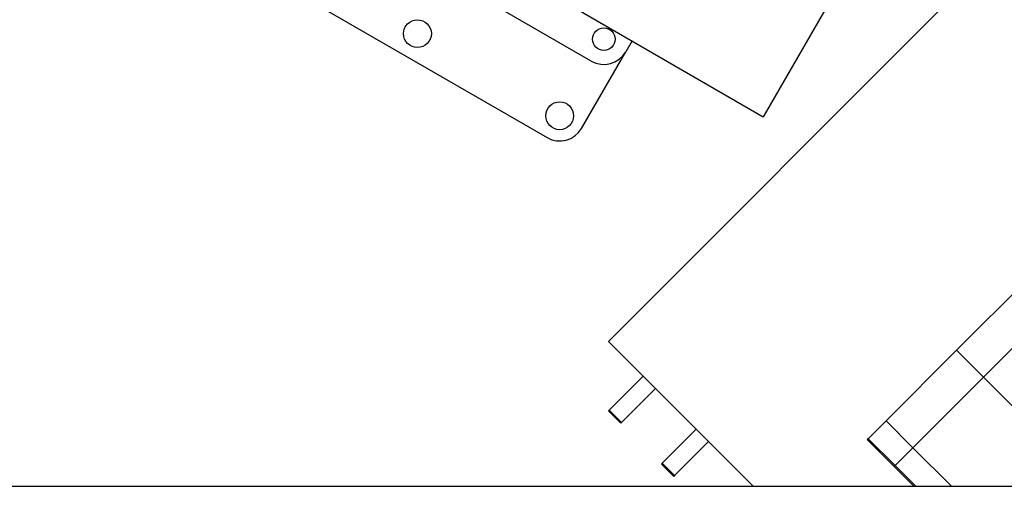
# Model space of a CAD drawing. Extents: x 0 to 23780, y 0 to 16820.
# Drawn here: x 15037 to 15817, y 12146 to 12515 of the extents above; entities that cross this region are included whole.
import ezdxf

# ---------------------------------------------------------------- set-up
doc = ezdxf.new("R2010")
doc.units = 0

msp = doc.modelspace()

# ---------------------------------------------------------------- linework, layer by layer
at = {"color": 179, "linetype": 'Continuous', "lineweight": 25, "true_color": 0x262659}
for p, q in [((16224.74, 12698.73), (15779.26, 12253.25)), ((15860.58, 12617.41), (15503.49, 12260.32)), ((15376.58, 12582.18), (15626.16, 12438.1)), ((15489.91, 12482.11), (15361.58, 12556.2)), ((15229.74, 12551.48), (15454.92, 12421.49)), ((15681.31, 12533.63), (15628.66, 12442.43)), ((15522.23, 12498.1), (15517.23, 12489.43)), ((15482.24, 12428.81), (15517.23, 12489.43)), ((15628.66, 12442.43), (15626.16, 12438.1)), ((15864.11, 12295.67), (15800.48, 12232.03)), ((15864.11, 12295.67), (15800.48, 12232.03)), ((15503.49, 12260.32), (15618.18, 12145.63)), ((15779.26, 12253.25), (15723.4, 12197.39)), ((15800.48, 12232.03), (15779.26, 12253.25)), ((15531.07, 12232.74), (15504.2, 12205.87)), ((15800.48, 12232.03), (15744.61, 12176.17)), ((15800.48, 12232.03), (15744.61, 12176.17)), ((15800.48, 12232.03), (15886.88, 12145.63)), ((15540.83, 12222.98), (15513.96, 12196.11)), ((15504.2, 12205.87), (15503.59, 12205.26)), ((15503.59, 12205.26), (15513.35, 12195.5)), ((15504.2, 12205.87), (15513.96, 12196.11)), ((15513.96, 12196.11), (15513.35, 12195.5)), ((15723.4, 12197.39), (15709.26, 12183.24)), ((15744.61, 12176.17), (15723.4, 12197.39)), ((15573.07, 12190.74), (15546.2, 12163.87)), ((15582.83, 12180.98), (15555.96, 12154.11)), ((15709.26, 12183.24), (15708.55, 12182.54)), ((15729.77, 12161.32), (15708.55, 12182.54)), ((15709.26, 12183.24), (15730.47, 12162.03)), ((15730.47, 12162.03), (15744.61, 12176.17)), ((15744.61, 12176.17), (15730.47, 12162.03)), ((15775.16, 12145.63), (15744.61, 12176.17)), ((15546.2, 12163.87), (15545.59, 12163.26)), ((15545.59, 12163.26), (15555.35, 12153.5)), ((15546.2, 12163.87), (15555.96, 12154.11)), ((15730.47, 12162.03), (15729.77, 12161.32)), ((15730.47, 12162.03), (15729.77, 12161.32)), ((15729.77, 12161.32), (15745.46, 12145.63)), ((15730.47, 12162.03), (15746.87, 12145.63)), ((15555.96, 12154.11), (15555.35, 12153.5)), ((9888.95, 12145.63), (20764.49, 12145.63))]:
    msp.add_line(p, q, dxfattribs=at)
for centre, radius in [((15352.33, 12503.81), 11), ((15499.91, 12499.43), 9), ((15464.92, 12438.81), 11)]:
    msp.add_circle(centre, radius, dxfattribs=at)
for centre in [(15499.91, 12499.43), (15464.92, 12438.81)]:
    msp.add_arc(centre, 20, 240.00266, 330.00266, dxfattribs=at)

doc.saveas('drawing.dxf')
